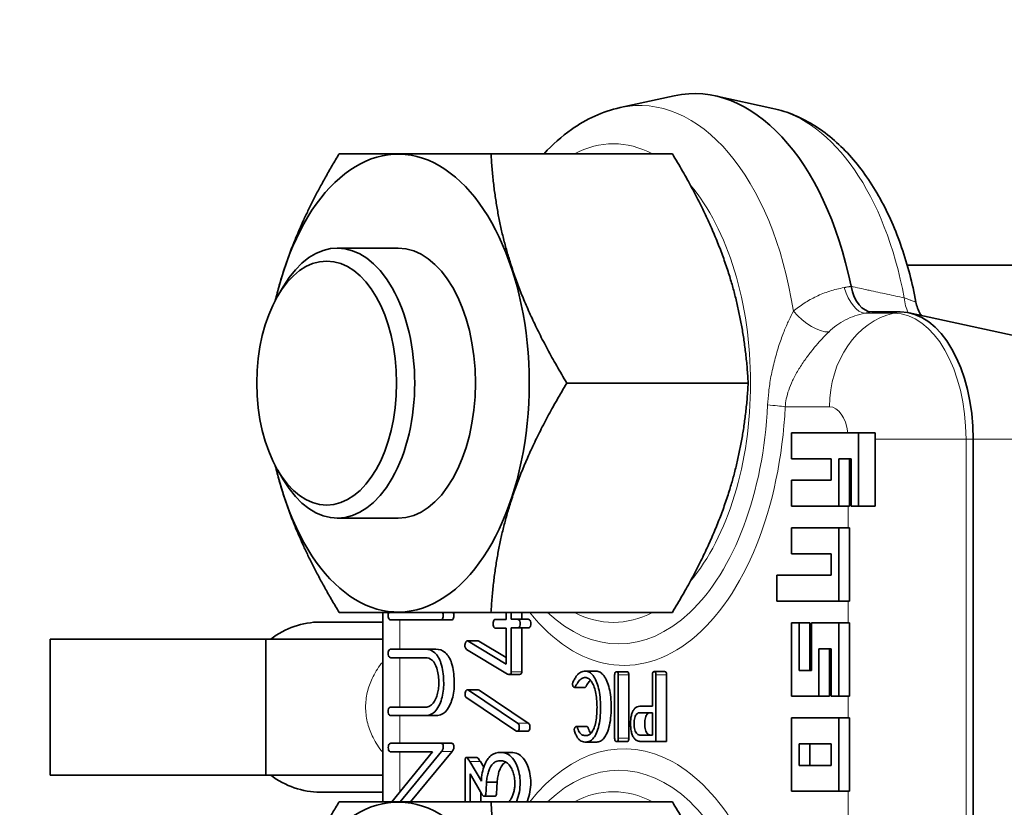
# Model space of a CAD drawing. Units: millimetres. Extents: x 26691 to 53190, y -33 to 13970.
# Drawn here: x 30165 to 30223, y 4961 to 5008 of the extents above; entities that cross this region are included whole.
import ezdxf

# ---------------------------------------------------------------- set-up
doc = ezdxf.new("R2010")
doc.units = ezdxf.units.MM
doc.header["$LTSCALE"] = 100
for name, color, linetype, lineweight in [('Dimension (ISO)', 161, 'Continuous', 18), ('Visible (ISO)', 7, 'Continuous', 35), ('Visible Narrow (ISO)', 7, 'Continuous', 15)]:
    doc.layers.add(name, color=color, linetype=linetype, lineweight=lineweight)
doc.styles.add('Label Text (ISO)', font='tahoma.ttf')
doc.dimstyles.new('Default (ISO)', dxfattribs={"dimscale": 100, "dimtxt": 3.5, "dimasz": 2.5, "dimexe": 1, "dimexo": 0.5, "dimgap": 0.762, "dimtad": 1, "dimtoh": 1, "dimrnd": 1e-08, "dimtxsty": 'Label Text (ISO)', "dimcen": 0.09, "dimdle": 10, "dimclrd": 256, "dimclre": 256, "dimclrt": 256, "dimadec": 0, "dimazin": 2, "dimtfac": 0.714286, "dimtmove": 0, "dimatfit": 3, "dimfxl": 0, "dimtolj": 1, "dimtzin": 0, "dimlwd": -1, "dimlwe": -1, "dimarcsym": 0})

# ---------------------------------------------------------------- blocks, each defined once
blk = doc.blocks.new('*D7')
at = {"layer": 'Defpoints', "color": 0}
for p in [(31071.204, 7202.032), (27190.412, 2732.749), (31071.204, 2732.749)]:
    blk.add_point(p, dxfattribs=at)
at = {"layer": 'Dimension (ISO)'}
for p, q in [((31021.204, 7202.032), (27090.412, 7202.032)), ((27190.412, 6902.032), (27190.412, 3032.749)), ((31021.204, 2732.749), (27090.412, 2732.749))]:
    blk.add_line(p, q, dxfattribs=at)
for points in [[(27140.412, 6902.032), (27240.412, 6902.032), (27190.412, 7202.032)], [(27140.412, 3032.749), (27240.412, 3032.749), (27190.412, 2732.749)]]:
    blk.add_solid(points, dxfattribs=at)
at = {"layer": 'Dimension (ISO)', "insert": (26697.825, 4967.39), "char_height": 400, "attachment_point": 2, "rotation": 90, "style": 'Label Text (ISO)'}
blk.add_mtext('\\A1;4469', dxfattribs=at)
blk = doc.blocks.new('*D10')
at = {"layer": 'Defpoints', "color": 0}
for p in [(31654.059, 6647.382), (27949.988, 3287.289), (31642.007, 3287.289)]:
    blk.add_point(p, dxfattribs=at)
at = {"layer": 'Dimension (ISO)'}
for p, q in [((31604.059, 6647.382), (27849.988, 6647.382)), ((27949.988, 6347.382), (27949.988, 3587.289)), ((31592.007, 3287.289), (27849.988, 3287.289))]:
    blk.add_line(p, q, dxfattribs=at)
for points in [[(27899.988, 6347.382), (27999.988, 6347.382), (27949.988, 6647.382)], [(27899.988, 3587.289), (27999.988, 3587.289), (27949.988, 3287.289)]]:
    blk.add_solid(points, dxfattribs=at)
at = {"layer": 'Dimension (ISO)', "insert": (27457.132, 4975.105), "char_height": 400, "attachment_point": 2, "rotation": 90, "style": 'Label Text (ISO)'}
blk.add_mtext('\\A1;3360', dxfattribs=at)
blk = doc.blocks.new('*D12')
at = {"layer": 'Defpoints', "color": 0}
for p in [(51910.003, 7560.179), (28623.347, 4967.003), (51910.003, 4965.81)]:
    blk.add_point(p, dxfattribs=at)
at = {"layer": 'Dimension (ISO)'}
for p, q in [((28623.347, 5017.003), (28623.347, 7660.179)), ((51910.003, 5015.81), (51910.003, 7660.179)), ((28923.347, 7560.179), (51610.003, 7560.179))]:
    blk.add_line(p, q, dxfattribs=at)
for points in [[(28923.347, 7610.179), (28923.347, 7510.179), (28623.347, 7560.179)], [(51610.003, 7610.179), (51610.003, 7510.179), (51910.003, 7560.179)]]:
    blk.add_solid(points, dxfattribs=at)
at = {"layer": 'Dimension (ISO)', "insert": (40348.943, 8054.646), "char_height": 400, "attachment_point": 2, "style": 'Label Text (ISO)'}
blk.add_mtext('\\A1;23287', dxfattribs=at)
blk = doc.blocks.new('2565_Przejazd-linowy')
at = {"layer": 'Visible (ISO)'}
for p, q in [((-9768.37, 30.246), (-9765.181, 30.938)), ((-9759.377, 30.202), (-9762.771, 30.938)), ((-9775.967, 27.537), (-9765.294, 27.537)), ((-9785.008, 21.988), (-9781.433, 21.988)), ((-9751.472, 20.984), (-9744.02, 20.984)), ((-9788.514, 19.173), (-9788.196, 19.717)), ((-9753.56, 18.241), (-9751.88, 18.241)), ((-9736.023, 14.859), (-9751.35, 18.184)), ((-9771.501, 14.05), (-9760.827, 14.05)), ((-9754.338, 11.129), (-9758.272, 11.129)), ((-9758.272, 11.129), (-9758.272, 9.605)), ((-9753.354, 11.129), (-9754.338, 11.129)), ((-9754.338, 6.811), (-9754.338, 11.129)), ((-9753.36, 6.811), (-9753.36, 10.754)), ((-9747.586, 10.754), (-9747.586, -20.754)), ((-9758.272, 9.605), (-9755.941, 9.605)), ((-9755.941, 9.605), (-9755.941, 8.335)), ((-9755.504, 6.811), (-9755.504, 9.605)), ((-9755.504, 9.605), (-9754.775, 9.605)), ((-9754.878, 6.811), (-9754.878, 9.605)), ((-9754.775, 9.605), (-9754.775, 6.811)), ((-9788.514, 8.927), (-9788.196, 8.383)), ((-9755.941, 8.335), (-9758.272, 8.335)), ((-9758.272, 8.335), (-9758.272, 6.811)), ((-9758.272, 6.811), (-9755.504, 6.811)), ((-9754.878, 6.811), (-9755.504, 6.811)), ((-9754.775, 6.811), (-9754.338, 6.811)), ((-9753.36, 6.811), (-9754.338, 6.811)), ((-9785.008, 6.113), (-9781.433, 6.113)), ((-9755.504, 5.541), (-9758.272, 5.541)), ((-9758.272, 5.541), (-9758.272, 4.017)), ((-9755.504, 1.223), (-9755.504, 5.541)), ((-9754.878, 5.541), (-9755.504, 5.541)), ((-9754.878, 1.223), (-9754.878, 5.541)), ((-9758.272, 4.017), (-9755.941, 4.017)), ((-9755.941, 4.017), (-9755.941, 2.747)), ((-9755.941, 2.747), (-9759.146, 2.747)), ((-9759.146, 2.747), (-9759.146, 1.223)), ((-9759.146, 1.223), (-9755.504, 1.223)), ((-9754.878, 1.223), (-9755.504, 1.223)), ((-9782.335, 0), (-9786.009, 0)), ((-9782.335, 0.563), (-9782.335, -10.563)), ((-9781.864, 0.128), (-9778.927, 0.128)), ((-9778.303, 0.128), (-9778.927, 0.128)), ((-9775.967, 0.563), (-9765.294, 0.563)), ((-9775.071, 0.152), (-9775.693, 0.152)), ((-9775.071, 0.563), (-9775.071, 0.152)), ((-9774.774, 0.161), (-9774.774, 0.563)), ((-9774.401, 0.161), (-9774.774, 0.161)), ((-9773.777, 0.161), (-9774.401, 0.161)), ((-9774.149, 0.161), (-9774.149, 0.563)), ((-9775.693, -0.357), (-9775.071, -0.357)), ((-9775.071, -0.357), (-9775.071, -2.469)), ((-9774.774, -2.921), (-9774.774, -0.349)), ((-9774.774, -0.349), (-9774.401, -0.349)), ((-9773.777, -0.349), (-9774.401, -0.349)), ((-9774.149, -2.921), (-9774.149, -0.349)), ((-9758.272, -0.047), (-9758.272, -4.365)), ((-9757.835, -0.047), (-9758.272, -0.047)), ((-9757.835, -2.841), (-9757.835, -0.047)), ((-9757.211, -0.047), (-9757.835, -0.047)), ((-9757.211, -2.841), (-9757.211, -0.047)), ((-9755.504, -0.047), (-9757.106, -0.047)), ((-9757.106, -0.047), (-9757.106, -2.841)), ((-9755.504, -4.365), (-9755.504, -0.047)), ((-9754.878, -0.047), (-9755.504, -0.047)), ((-9754.878, -4.365), (-9754.878, -0.047)), ((-9801.897, -9), (-9801.897, -1)), ((-9789.218, -1), (-9801.897, -1)), ((-9789.218, -1), (-9789.218, -9)), ((-9782.335, -1), (-9789.218, -1)), ((-9776.729, -1.105), (-9777.353, -1.105)), ((-9775.071, -2.469), (-9777.3, -1.121)), ((-9775.071, -2.092), (-9776.676, -1.121)), ((-9779.837, -1.598), (-9781.864, -1.598)), ((-9779.213, -1.598), (-9779.837, -1.598)), ((-9777.399, -1.606), (-9775.094, -3.011)), ((-9756.669, -4.365), (-9756.669, -1.571)), ((-9756.669, -1.571), (-9755.941, -1.571)), ((-9756.045, -4.365), (-9756.045, -1.571)), ((-9755.941, -1.571), (-9755.941, -4.365)), ((-9781.864, -2.099), (-9779.837, -2.099)), ((-9769.798, -2.89), (-9770.422, -2.89)), ((-9757.106, -2.841), (-9757.835, -2.841)), ((-9774.274, -3.077), (-9774.899, -3.077)), ((-9768.688, -3.111), (-9768.688, -6.835)), ((-9767.96, -2.92), (-9768.584, -2.92)), ((-9768.479, -6.835), (-9768.479, -3.111)), ((-9767.854, -6.835), (-9767.854, -3.111)), ((-9766.466, -3.105), (-9766.466, -4.952)), ((-9765.739, -2.914), (-9766.363, -2.914)), ((-9766.257, -7.02), (-9766.257, -3.105)), ((-9765.633, -7.02), (-9765.633, -3.105)), ((-9776.733, -3.989), (-9777.357, -3.989)), ((-9774.397, -5.945), (-9777.291, -4.014)), ((-9773.772, -5.945), (-9776.666, -4.014)), ((-9770.436, -3.841), (-9771.06, -3.841)), ((-9777.394, -4.466), (-9774.5, -6.397)), ((-9758.272, -4.365), (-9756.669, -4.365)), ((-9756.045, -4.365), (-9756.669, -4.365)), ((-9755.941, -4.365), (-9755.504, -4.365)), ((-9754.878, -4.365), (-9755.504, -4.365)), ((-9779.808, -5), (-9781.864, -5)), ((-9766.466, -4.952), (-9767.214, -4.952)), ((-9781.864, -5.501), (-9779.808, -5.501)), ((-9779.184, -5.501), (-9779.808, -5.501)), ((-9767.214, -5.329), (-9766.466, -5.329)), ((-9766.466, -5.329), (-9766.466, -6.65)), ((-9755.504, -5.635), (-9758.272, -5.635)), ((-9758.272, -5.635), (-9758.272, -9.953)), ((-9755.504, -9.953), (-9755.504, -5.635)), ((-9754.878, -5.635), (-9755.504, -5.635)), ((-9754.878, -9.953), (-9754.878, -5.635)), ((-9770.33, -6.147), (-9770.955, -6.147)), ((-9773.809, -6.422), (-9774.433, -6.422)), ((-9766.466, -6.65), (-9767.155, -6.65)), ((-9778.913, -7.128), (-9781.859, -7.128)), ((-9778.289, -7.128), (-9778.913, -7.128)), ((-9769.757, -7.056), (-9770.381, -7.056)), ((-9767.96, -7.026), (-9768.584, -7.026)), ((-9767.155, -7.02), (-9766.257, -7.02)), ((-9765.633, -7.02), (-9766.257, -7.02)), ((-9757.835, -8.429), (-9757.835, -7.159)), ((-9757.835, -7.159), (-9755.941, -7.159)), ((-9757.211, -8.429), (-9757.211, -7.159)), ((-9755.941, -7.159), (-9755.941, -8.429)), ((-9781.859, -7.63), (-9779.398, -7.63)), ((-9779.398, -7.63), (-9781.809, -10.563)), ((-9781.319, -10.563), (-9778.88, -7.613)), ((-9780.694, -10.563), (-9778.256, -7.613)), ((-9776.795, -7.967), (-9777.42, -7.967)), ((-9774.793, -7.662), (-9775.417, -7.662)), ((-9777.493, -8.164), (-9777.489, -10.563)), ((-9776.532, -9.364), (-9777.215, -8.205)), ((-9776.393, -8.541), (-9776.591, -8.205)), ((-9755.941, -8.429), (-9757.835, -8.429)), ((-9789.218, -9), (-9801.897, -9)), ((-9789.218, -9), (-9782.335, -9)), ((-9777.196, -8.928), (-9776.504, -10.12)), ((-9777.196, -10.563), (-9777.196, -8.928)), ((-9775.606, -9.421), (-9776.23, -9.421)), ((-9786.009, -10), (-9782.335, -10)), ((-9776.572, -10.563), (-9776.572, -10.001)), ((-9775.739, -10.243), (-9776.363, -10.243)), ((-9758.272, -9.953), (-9755.504, -9.953)), ((-9754.878, -9.953), (-9755.504, -9.953)), ((-9775.967, -10.563), (-9765.294, -10.563))]:
    blk.add_line(p, q, dxfattribs=at)
for centre, major_axis, ratio, start_param, end_param in [((-9763.976, 14.05), (0, 17.018), 0.573576, 5.053282, 6.406967), ((-9781.433, 14.05), (0, -13.462), 0.573576, 5.08868, 10.619283), ((-9785.008, 14.05), (0, 7.937), 0.573576, 2.365905, 7.058873), ((-9781.433, 14.05), (0, 7.937), 0.573576, 3.141593, 6.283185), ((-9753.531, 20.562), (-0.042, -2.321), 0.568968, 5.08495, 6.293466), ((-9751.88, 10.754), (0, 7.487), 0.573576, 4.712389, 6.283185), ((-9745.44, 10.754), (0, 9.668), 0.819152, 1.532016, 1.570828), ((-9786.009, -5), (0, 5), 0.971052, 0, 0.643501), ((-9786.009, -5), (0, -5), 0.971052, 5.639684, 6.283185), ((-9781.433, -24.05), (0, -13.462), 0.573576, 5.08868, 10.619283)]:
    blk.add_ellipse(centre, major_axis=major_axis, ratio=ratio, start_param=start_param, end_param=end_param, dxfattribs=at)
blk.add_ellipse((-9785.633, 14.05), major_axis=(0, -7.175), ratio=0.573576, dxfattribs=at)
for points, knots in [([(-9768.37, 30.246), (-9769.393, 30.024), (-9770.362, 29.575), (-9771.809, 28.555), (-9772.346, 28.075), (-9772.84, 27.537)], [0.1237813, 0.1237813, 0.1237813, 0.1237813, 0.3842177, 0.3842177, 0.5574582, 0.5574582, 0.5574582, 0.5574582]), ([(-9750.959, 18.816), (-9751.167, 19.926), (-9751.448, 21.002), (-9752.152, 23.044), (-9752.575, 24.009), (-9753.56, 25.788), (-9754.122, 26.602), (-9755.388, 28.037), (-9756.093, 28.659), (-9757.642, 29.645), (-9758.49, 30.009), (-9759.377, 30.202)], [5.027421, 5.027421, 5.027421, 5.027421, 5.253818, 5.253818, 5.480214, 5.480214, 5.706611, 5.706611, 5.933007, 5.933007, 6.159404, 6.159404, 6.159404, 6.159404]), ([(-9750.959, 18.816), (-9750.914, 18.573), (-9750.826, 18.335), (-9750.686, 18.092), (-9750.667, 18.061), (-9750.648, 18.031)], [0, 0, 0, 0, 0.07696307, 0.07696307, 0.08815017, 0.08815017, 0.08815017, 0.08815017]), ([(-9781.979, 0.563), (-9781.986, 0.55), (-9782.009, 0.497), (-9782.018, 0.381), (-9782.008, 0.241), (-9781.946, 0.138), (-9781.892, 0.128), (-9781.864, 0.128)], [0.2606505, 0.2606505, 0.2606505, 0.2606505, 0.326124, 0.4960393, 0.6713756, 0.8194494, 1, 1, 1, 1]), ([(-9778.927, 0.128), (-9778.899, 0.128), (-9778.844, 0.138), (-9778.783, 0.241), (-9778.773, 0.381), (-9778.781, 0.497), (-9778.805, 0.55), (-9778.812, 0.563)], [0, 0, 0, 0, 0.1805506, 0.3286244, 0.5039607, 0.673876, 0.7393495, 0.7393495, 0.7393495, 0.7393495]), ([(-9778.303, 0.128), (-9778.274, 0.128), (-9778.22, 0.138), (-9778.159, 0.241), (-9778.148, 0.381), (-9778.157, 0.497), (-9778.18, 0.55), (-9778.188, 0.563)], [0, 0, 0, 0, 0.1805506, 0.3286244, 0.5039607, 0.673876, 0.7393495, 0.7393495, 0.7393495, 0.7393495]), ([(-9775.693, 0.152), (-9775.721, 0.152), (-9775.775, 0.143), (-9775.837, 0.039), (-9775.847, -0.102), (-9775.837, -0.243), (-9775.775, -0.347), (-9775.721, -0.357), (-9775.693, -0.357)], [0, 0, 0, 0, 0.179132, 0.326042, 0.5, 0.673958, 0.820868, 1, 1, 1, 1]), ([(-9774.401, -0.349), (-9774.373, -0.349), (-9774.319, -0.339), (-9774.257, -0.235), (-9774.247, -0.094), (-9774.257, 0.047), (-9774.319, 0.151), (-9774.373, 0.161), (-9774.401, 0.161)], [0, 0, 0, 0, 0.179132, 0.326042, 0.5, 0.673958, 0.820868, 1, 1, 1, 1]), ([(-9773.777, 0.161), (-9773.749, 0.161), (-9773.694, 0.151), (-9773.633, 0.047), (-9773.623, -0.094), (-9773.633, -0.235), (-9773.694, -0.339), (-9773.749, -0.349), (-9773.777, -0.349)], [0, 0, 0, 0, 0.179132, 0.326042, 0.5, 0.673958, 0.820868, 1, 1, 1, 1]), ([(-9777.3, -1.121), (-9777.306, -1.118), (-9777.318, -1.112), (-9777.335, -1.106), (-9777.36, -1.103), (-9777.391, -1.111), (-9777.427, -1.139), (-9777.457, -1.186), (-9777.48, -1.242), (-9777.495, -1.307), (-9777.5, -1.388), (-9777.492, -1.479), (-9777.455, -1.564), (-9777.419, -1.594), (-9777.399, -1.606)], [0, 0, 0, 0, 0.040911, 0.078607, 0.113521, 0.197445, 0.278926, 0.364991, 0.452004, 0.535279, 0.620176, 0.748246, 0.866256, 1, 1, 1, 1]), ([(-9776.729, -1.105), (-9776.728, -1.105), (-9776.723, -1.105), (-9776.711, -1.106), (-9776.694, -1.112), (-9776.682, -1.118), (-9776.676, -1.121)], [0.8844683, 0.8844683, 0.8844683, 0.8844683, 0.8864793, 0.9213927, 0.9590894, 1, 1, 1, 1]), ([(-9781.864, -1.598), (-9781.892, -1.598), (-9781.946, -1.607), (-9782.008, -1.707), (-9782.018, -1.846), (-9782.008, -1.986), (-9781.946, -2.089), (-9781.892, -2.099), (-9781.864, -2.099)], [0, 0, 0, 0, 0.180343, 0.326124, 0.496039, 0.671376, 0.819449, 1, 1, 1, 1]), ([(-9779.808, -5.501), (-9779.699, -5.501), (-9779.487, -5.459), (-9779.197, -5.224), (-9778.98, -4.856), (-9778.831, -4.42), (-9778.75, -3.947), (-9778.744, -3.265), (-9778.841, -2.435), (-9779.264, -1.688), (-9779.644, -1.598), (-9779.837, -1.598)], [0, 0, 0, 0, 0.094038, 0.181354, 0.270942, 0.351372, 0.430005, 0.511843, 0.687843, 0.833531, 1, 1, 1, 1]), ([(-9779.184, -5.501), (-9779.075, -5.501), (-9778.863, -5.459), (-9778.573, -5.224), (-9778.356, -4.856), (-9778.207, -4.42), (-9778.126, -3.947), (-9778.12, -3.265), (-9778.217, -2.435), (-9778.64, -1.688), (-9779.02, -1.598), (-9779.213, -1.598)], [0, 0, 0, 0, 0.094038, 0.181354, 0.270942, 0.351372, 0.430005, 0.511843, 0.687843, 0.833531, 1, 1, 1, 1]), ([(-9779.837, -2.099), (-9779.694, -2.099), (-9779.412, -2.166), (-9779.101, -2.727), (-9779.034, -3.345), (-9779.039, -3.85), (-9779.098, -4.198), (-9779.207, -4.519), (-9779.365, -4.793), (-9779.576, -4.968), (-9779.73, -5), (-9779.808, -5)], [0, 0, 0, 0, 0.167179, 0.313604, 0.491565, 0.573113, 0.651631, 0.732011, 0.821552, 0.907869, 1, 1, 1, 1]), ([(-9770.868, -6.811), (-9770.836, -6.857), (-9770.77, -6.937), (-9770.65, -7.009), (-9770.514, -7.048), (-9770.345, -7.064), (-9770.153, -7.026), (-9769.96, -6.87), (-9769.78, -6.595), (-9769.627, -6.186), (-9769.534, -5.632), (-9769.509, -5.028), (-9769.533, -4.432), (-9769.616, -3.903), (-9769.757, -3.469), (-9769.941, -3.137), (-9770.166, -2.929), (-9770.379, -2.881), (-9770.553, -2.899), (-9770.684, -2.943), (-9770.805, -3.025), (-9770.921, -3.148), (-9771.034, -3.323), (-9771.115, -3.466), (-9771.156, -3.572), (-9771.164, -3.613), (-9771.166, -3.641), (-9771.166, -3.655)], [0, 0, 0, 0, 0.025923, 0.050323, 0.07912, 0.112958, 0.156769, 0.19956, 0.244991, 0.306031, 0.37351, 0.451645, 0.524127, 0.588614, 0.648236, 0.703054, 0.753668, 0.80543, 0.835999, 0.863705, 0.889212, 0.917273, 0.948806, 0.984464, 0.989753, 0.994844, 1, 1, 1, 1]), ([(-9769.757, -7.056), (-9769.75, -7.056), (-9769.674, -7.055), (-9769.529, -7.026), (-9769.336, -6.87), (-9769.156, -6.595), (-9769.003, -6.186), (-9768.91, -5.632), (-9768.885, -5.028), (-9768.908, -4.432), (-9768.991, -3.903), (-9769.133, -3.469), (-9769.317, -3.137), (-9769.542, -2.929), (-9769.709, -2.891), (-9769.795, -2.89), (-9769.798, -2.89)], [0.1086728, 0.1086728, 0.1086728, 0.1086728, 0.1129585, 0.1567686, 0.1995596, 0.2449912, 0.3060311, 0.3735102, 0.4516453, 0.5241269, 0.588614, 0.6482357, 0.703054, 0.7536679, 0.8054301, 0.8076045, 0.8076045, 0.8076045, 0.8076045]), ([(-9775.094, -3.011), (-9775.072, -3.025), (-9775.029, -3.049), (-9774.964, -3.072), (-9774.898, -3.08), (-9774.836, -3.072), (-9774.782, -3.015), (-9774.774, -2.951), (-9774.774, -2.921)], [0, 0, 0, 0, 0.189746, 0.365808, 0.530566, 0.722098, 0.861248, 1, 1, 1, 1]), ([(-9774.149, -2.921), (-9774.149, -2.951), (-9774.158, -3.015), (-9774.211, -3.072), (-9774.251, -3.077), (-9774.274, -3.077)], [0, 0, 0, 0, 0.138752, 0.2779018, 0.4633461, 0.4633461, 0.4633461, 0.4633461]), ([(-9771.166, -3.655), (-9771.166, -3.671), (-9771.164, -3.702), (-9771.152, -3.747), (-9771.134, -3.785), (-9771.112, -3.816), (-9771.087, -3.836), (-9771.059, -3.843), (-9771.031, -3.836), (-9771.005, -3.813), (-9770.938, -3.687), (-9770.83, -3.48), (-9770.631, -3.299), (-9770.426, -3.243), (-9770.227, -3.295), (-9770.053, -3.472), (-9769.912, -3.753), (-9769.803, -4.112), (-9769.739, -4.543), (-9769.72, -5.025), (-9769.739, -5.511), (-9769.805, -5.957), (-9769.916, -6.292), (-9770.05, -6.522), (-9770.199, -6.655), (-9770.346, -6.686), (-9770.473, -6.674), (-9770.574, -6.648), (-9770.663, -6.6), (-9770.74, -6.514), (-9770.812, -6.394), (-9770.856, -6.276), (-9770.888, -6.189), (-9770.919, -6.154), (-9770.952, -6.145), (-9770.982, -6.151), (-9771.009, -6.17), (-9771.031, -6.2), (-9771.05, -6.237), (-9771.061, -6.28), (-9771.064, -6.322), (-9771.062, -6.359), (-9771.056, -6.392), (-9771.025, -6.489), (-9770.968, -6.638), (-9770.902, -6.76), (-9770.868, -6.811)], [0, 0, 0, 0, 0.005618, 0.011265, 0.017363, 0.02346, 0.029108, 0.034725, 0.040717, 0.046627, 0.053028, 0.102587, 0.147292, 0.19148, 0.231466, 0.271384, 0.315856, 0.36478, 0.417324, 0.47573, 0.538788, 0.592946, 0.641019, 0.676932, 0.710241, 0.744242, 0.769174, 0.790346, 0.80815, 0.827463, 0.847853, 0.870141, 0.878198, 0.88533, 0.892572, 0.898582, 0.904404, 0.910443, 0.916385, 0.921923, 0.927501, 0.931366, 0.935394, 0.939728, 0.971514, 1, 1, 1, 1]), ([(-9770.436, -3.841), (-9770.436, -3.841), (-9770.426, -3.841), (-9770.407, -3.836), (-9770.381, -3.813), (-9770.313, -3.687), (-9770.235, -3.536), (-9770.145, -3.434), (-9770.121, -3.41)], [0.03472031, 0.03472031, 0.03472031, 0.03472031, 0.03472545, 0.04071704, 0.04662671, 0.0530282, 0.10258708, 0.12008, 0.12008, 0.12008, 0.12008]), ([(-9768.479, -3.111), (-9768.479, -3.075), (-9768.483, -3.007), (-9768.526, -2.928), (-9768.584, -2.916), (-9768.642, -2.929), (-9768.684, -3.007), (-9768.688, -3.075), (-9768.688, -3.111)], [0, 0, 0, 0, 0.180551, 0.328624, 0.503961, 0.673876, 0.819657, 1, 1, 1, 1]), ([(-9767.854, -3.111), (-9767.854, -3.075), (-9767.859, -3.007), (-9767.902, -2.929), (-9767.939, -2.92), (-9767.96, -2.92)], [0, 0, 0, 0, 0.1805506, 0.3286244, 0.5015563, 0.5015563, 0.5015563, 0.5015563]), ([(-9766.257, -3.105), (-9766.257, -3.069), (-9766.261, -3.001), (-9766.305, -2.922), (-9766.363, -2.91), (-9766.421, -2.923), (-9766.463, -3.001), (-9766.466, -3.069), (-9766.466, -3.105)], [0, 0, 0, 0, 0.180551, 0.328624, 0.503961, 0.673876, 0.819657, 1, 1, 1, 1]), ([(-9765.739, -2.914), (-9765.718, -2.914), (-9765.68, -2.923), (-9765.637, -3.001), (-9765.633, -3.069), (-9765.633, -3.105)], [0.4984437, 0.4984437, 0.4984437, 0.4984437, 0.6713756, 0.8194494, 1, 1, 1, 1]), ([(-9777.291, -4.014), (-9777.298, -4.009), (-9777.311, -4), (-9777.332, -3.991), (-9777.371, -3.986), (-9777.429, -4.001), (-9777.483, -4.106), (-9777.492, -4.228), (-9777.483, -4.34), (-9777.447, -4.42), (-9777.413, -4.453), (-9777.394, -4.466)], [0, 0, 0, 0, 0.04984, 0.095533, 0.137912, 0.307186, 0.452571, 0.632591, 0.752373, 0.86745, 1, 1, 1, 1]), ([(-9776.733, -3.989), (-9776.731, -3.989), (-9776.723, -3.989), (-9776.708, -3.991), (-9776.687, -4), (-9776.674, -4.009), (-9776.666, -4.014)], [0.8505164, 0.8505164, 0.8505164, 0.8505164, 0.8620884, 0.9044667, 0.9501597, 1, 1, 1, 1]), ([(-9781.864, -5), (-9781.835, -5), (-9781.967, -5.009), (-9782.002, -5.109), (-9782.02, -5.248), (-9782.007, -5.388), (-9781.946, -5.491), (-9781.892, -5.501), (-9781.864, -5.501)], [0, 0, 0, 0, 0.180343, 0.326124, 0.496039, 0.671376, 0.819449, 1, 1, 1, 1]), ([(-9767.214, -4.952), (-9767.267, -4.952), (-9767.369, -4.97), (-9767.51, -5.067), (-9767.619, -5.23), (-9767.698, -5.438), (-9767.744, -5.688), (-9767.756, -5.968), (-9767.743, -6.252), (-9767.697, -6.514), (-9767.615, -6.735), (-9767.493, -6.903), (-9767.334, -7.003), (-9767.217, -7.02), (-9767.155, -7.02)], [0, 0, 0, 0, 0.085972, 0.163677, 0.239989, 0.314007, 0.392312, 0.479743, 0.572496, 0.654496, 0.730787, 0.812833, 0.900138, 1, 1, 1, 1]), ([(-9767.155, -6.65), (-9767.229, -6.65), (-9767.37, -6.621), (-9767.527, -6.34), (-9767.548, -6.031), (-9767.538, -5.789), (-9767.509, -5.63), (-9767.461, -5.498), (-9767.394, -5.398), (-9767.309, -5.339), (-9767.246, -5.329), (-9767.214, -5.329)], [0, 0, 0, 0, 0.185985, 0.342003, 0.531025, 0.618168, 0.696509, 0.770681, 0.843, 0.917216, 1, 1, 1, 1]), ([(-9766.59, -5.329), (-9766.622, -5.329), (-9766.684, -5.339), (-9766.77, -5.398), (-9766.837, -5.498), (-9766.885, -5.63), (-9766.914, -5.789), (-9766.924, -6.031), (-9766.903, -6.34), (-9766.746, -6.621), (-9766.604, -6.65), (-9766.531, -6.65)], [0, 0, 0, 0, 0.082784, 0.157, 0.229319, 0.303491, 0.381832, 0.468975, 0.657997, 0.814015, 1, 1, 1, 1]), ([(-9774.5, -6.397), (-9774.493, -6.402), (-9774.48, -6.411), (-9774.459, -6.42), (-9774.419, -6.425), (-9774.36, -6.41), (-9774.304, -6.306), (-9774.294, -6.183), (-9774.304, -6.07), (-9774.342, -5.99), (-9774.377, -5.958), (-9774.397, -5.945)], [0, 0, 0, 0, 0.049084, 0.094084, 0.13582, 0.308028, 0.453533, 0.631033, 0.749218, 0.864589, 1, 1, 1, 1]), ([(-9773.772, -5.945), (-9773.753, -5.958), (-9773.717, -5.99), (-9773.68, -6.07), (-9773.67, -6.183), (-9773.679, -6.306), (-9773.735, -6.408), (-9773.784, -6.422), (-9773.809, -6.422)], [0, 0, 0, 0, 0.1354114, 0.2507821, 0.3689671, 0.5464673, 0.6919716, 0.8512276, 0.8512276, 0.8512276, 0.8512276]), ([(-9770.086, -6.546), (-9770.095, -6.535), (-9770.13, -6.49), (-9770.187, -6.394), (-9770.231, -6.276), (-9770.264, -6.189), (-9770.295, -6.154), (-9770.318, -6.148), (-9770.33, -6.147), (-9770.33, -6.147)], [0.82043996, 0.82043996, 0.82043996, 0.82043996, 0.82746344, 0.84785321, 0.87014143, 0.87819849, 0.88532987, 0.89257192, 0.89276028, 0.89276028, 0.89276028, 0.89276028]), ([(-9768.688, -6.835), (-9768.688, -6.871), (-9768.684, -6.939), (-9768.642, -7.017), (-9768.584, -7.031), (-9768.526, -7.018), (-9768.483, -6.94), (-9768.479, -6.871), (-9768.479, -6.835)], [0, 0, 0, 0, 0.180343, 0.326124, 0.496039, 0.671376, 0.819449, 1, 1, 1, 1]), ([(-9767.96, -7.026), (-9767.939, -7.026), (-9767.902, -7.017), (-9767.859, -6.94), (-9767.854, -6.871), (-9767.854, -6.835)], [0.4984437, 0.4984437, 0.4984437, 0.4984437, 0.6713756, 0.8194494, 1, 1, 1, 1]), ([(-9781.859, -7.128), (-9781.887, -7.128), (-9781.941, -7.138), (-9782.003, -7.237), (-9782.013, -7.377), (-9782.003, -7.516), (-9781.942, -7.62), (-9781.887, -7.63), (-9781.859, -7.63)], [0, 0, 0, 0, 0.180343, 0.326124, 0.496039, 0.671376, 0.819449, 1, 1, 1, 1]), ([(-9778.88, -7.613), (-9778.858, -7.587), (-9778.82, -7.533), (-9778.78, -7.433), (-9778.767, -7.323), (-9778.78, -7.211), (-9778.838, -7.135), (-9778.886, -7.128), (-9778.913, -7.128)], [0, 0, 0, 0, 0.194144, 0.354894, 0.499927, 0.658183, 0.805645, 1, 1, 1, 1]), ([(-9778.256, -7.613), (-9778.234, -7.587), (-9778.196, -7.533), (-9778.156, -7.433), (-9778.143, -7.323), (-9778.155, -7.211), (-9778.214, -7.135), (-9778.262, -7.128), (-9778.289, -7.128)], [0, 0, 0, 0, 0.194144, 0.354894, 0.499927, 0.658183, 0.805645, 1, 1, 1, 1]), ([(-9777.215, -8.205), (-9777.243, -8.159), (-9777.291, -8.082), (-9777.358, -7.997), (-9777.414, -7.957), (-9777.464, -7.981), (-9777.491, -8.063), (-9777.493, -8.127), (-9777.493, -8.164)], [0, 0, 0, 0, 0.285475, 0.489081, 0.619056, 0.72835, 0.841584, 1, 1, 1, 1]), ([(-9776.591, -8.205), (-9776.618, -8.159), (-9776.667, -8.082), (-9776.734, -7.997), (-9776.777, -7.967), (-9776.795, -7.967), (-9776.795, -7.967)], [0, 0, 0, 0, 0.2854751, 0.4890806, 0.6190564, 0.6231421, 0.6231421, 0.6231421, 0.6231421]), ([(-9774.47, -10.563), (-9774.462, -10.545), (-9774.385, -10.37), (-9774.285, -9.999), (-9774.232, -9.444), (-9774.285, -8.898), (-9774.441, -8.396), (-9774.685, -7.97), (-9775.026, -7.707), (-9775.465, -7.63), (-9775.971, -7.744), (-9776.4, -8.408), (-9776.528, -9.029), (-9776.532, -9.364)], [0.5286042, 0.5286042, 0.5286042, 0.5286042, 0.5332009, 0.5724319, 0.6092541, 0.6443098, 0.6813408, 0.7218614, 0.7626959, 0.808342, 0.8755558, 0.9333779, 1, 1, 1, 1]), ([(-9773.846, -10.563), (-9773.837, -10.545), (-9773.761, -10.37), (-9773.661, -9.999), (-9773.608, -9.444), (-9773.661, -8.898), (-9773.817, -8.396), (-9774.061, -7.97), (-9774.401, -7.707), (-9774.653, -7.663), (-9774.789, -7.662), (-9774.793, -7.662)], [0.5286042, 0.5286042, 0.5286042, 0.5286042, 0.5332009, 0.5724319, 0.6092541, 0.6443098, 0.6813408, 0.7218614, 0.7626959, 0.808342, 0.8096889, 0.8096889, 0.8096889, 0.8096889]), ([(-9776.23, -9.421), (-9776.22, -9.311), (-9776.194, -9.102), (-9776.126, -8.817), (-9776.023, -8.551), (-9775.867, -8.324), (-9775.649, -8.181), (-9775.408, -8.142), (-9775.167, -8.182), (-9774.948, -8.323), (-9774.778, -8.555), (-9774.651, -8.832), (-9774.576, -9.148), (-9774.556, -9.46), (-9774.571, -9.745), (-9774.616, -9.992), (-9774.693, -10.222), (-9774.791, -10.418), (-9774.871, -10.523), (-9774.909, -10.563)], [0, 0, 0, 0, 0.0224022, 0.0426455, 0.0614483, 0.0862058, 0.1121511, 0.1415827, 0.1700987, 0.1961482, 0.2217158, 0.2445184, 0.2664919, 0.2892809, 0.3066772, 0.3235654, 0.3407139, 0.3596725, 0.375254, 0.375254, 0.375254, 0.375254]), ([(-9775.606, -9.421), (-9775.596, -9.311), (-9775.569, -9.102), (-9775.502, -8.817), (-9775.399, -8.551), (-9775.26, -8.349), (-9775.146, -8.262), (-9775.096, -8.234)], [0, 0, 0, 0, 0.0224022, 0.0426455, 0.0614483, 0.0862058, 0.1045126, 0.1045126, 0.1045126, 0.1045126]), ([(-9776.504, -10.12), (-9776.489, -10.145), (-9776.459, -10.189), (-9776.409, -10.232), (-9776.357, -10.251), (-9776.301, -10.219), (-9776.267, -10.108), (-9776.254, -9.963), (-9776.246, -9.789), (-9776.237, -9.606), (-9776.232, -9.483), (-9776.23, -9.421)], [0, 0, 0, 0, 0.090116, 0.169068, 0.242565, 0.318336, 0.408631, 0.537607, 0.690409, 0.844527, 1, 1, 1, 1]), ([(-9775.739, -10.243), (-9775.737, -10.243), (-9775.718, -10.242), (-9775.677, -10.219), (-9775.643, -10.108), (-9775.63, -9.963), (-9775.622, -9.789), (-9775.613, -9.606), (-9775.608, -9.483), (-9775.606, -9.421)], [0.2342177, 0.2342177, 0.2342177, 0.2342177, 0.2425651, 0.3183363, 0.408631, 0.5376073, 0.6904089, 0.8445273, 1, 1, 1, 1])]:
    blk.add_open_spline(points, degree=3, knots=knots, dxfattribs=at)
for points, weights in [([(-9784.9, 27.537), (-9787.678, 22.94), (-9788.662, 18.906)], [1.90818631457, 2.10000455562, 2.04253719088]), ([(-9775.967, 27.537), (-9782.275, 27.537), (-9784.9, 27.537)], [1.90818631457, 2.20338376476, 1.90818631457]), ([(-9771.501, 14.05), (-9775.576, 20.794), (-9775.967, 27.537)], [1.90818631457, 2.20338376476, 1.90818631457]), ([(-9760.827, 14.05), (-9761.219, 20.794), (-9765.294, 27.537)], [1.97015980206, 2.27494458415, 1.97015980206]), ([(-9775.967, 0.563), (-9775.576, 7.306), (-9771.501, 14.05)], [1.90818631457, 2.20338376476, 1.90818631457]), ([(-9765.294, 0.563), (-9761.219, 7.306), (-9760.827, 14.05)], [1.97015980206, 2.27494458415, 1.97015980206]), ([(-9788.662, 9.194), (-9787.678, 5.16), (-9784.9, 0.563)], [2.04253719088, 2.10000455562, 1.90818631457]), ([(-9784.9, 0.563), (-9782.275, 0.563), (-9775.967, 0.563)], [1.90818631457, 2.20338376476, 1.90818631457]), ([(-9784.9, -10.563), (-9787.678, -15.16), (-9788.662, -19.194)], [1.90818631457, 2.10000455562, 2.04253719088]), ([(-9775.967, -10.563), (-9782.275, -10.563), (-9784.9, -10.563)], [1.90818631457, 2.20338376476, 1.90818631457]), ([(-9771.501, -24.05), (-9775.576, -17.306), (-9775.967, -10.563)], [1.90818631457, 2.20338376476, 1.90818631457]), ([(-9760.827, -24.05), (-9761.219, -17.306), (-9765.294, -10.563)], [1.97015980206, 2.27494458415, 1.97015980206])]:
    blk.add_rational_spline(points, weights, degree=2, dxfattribs=at)
blk.add_open_spline([(-9750.959, 18.816), (-9750.959, 18.816), (-9750.959, 18.816), (-9750.959, 18.816)], degree=3, dxfattribs=at)
at = {"layer": 'Visible Narrow (ISO)'}
for p, q in [((-9752.259, 18.159), (-9753.971, 18.159)), ((-9751.88, 18.241), (-9752.259, 18.159)), ((-9756.042, 12.656), (-9758.651, 12.656)), ((-9748.012, 10.754), (-9753.36, 10.754)), ((-9747.586, 10.754), (-9748.012, 10.754)), ((-9748.012, -20.754), (-9748.012, 10.754)), ((-9747.586, 10.754), (-9737.209, 10.754)), ((-9754.951, 5.541), (-9754.951, 6.811)), ((-9754.951, -0.047), (-9754.951, 1.223)), ((-9781.324, 0.128), (-9781.324, -1.598)), ((-9776.676, -1.121), (-9777.3, -1.121)), ((-9781.324, -2.099), (-9781.324, -5)), ((-9774.149, -2.921), (-9774.774, -2.921)), ((-9767.854, -3.111), (-9768.479, -3.111)), ((-9765.633, -3.105), (-9766.257, -3.105)), ((-9776.666, -4.014), (-9777.291, -4.014)), ((-9754.951, -5.635), (-9754.951, -4.365)), ((-9781.324, -5.501), (-9781.324, -7.128)), ((-9773.772, -5.945), (-9774.397, -5.945)), ((-9767.854, -6.835), (-9768.479, -6.835)), ((-9781.324, -7.63), (-9781.324, -9.973)), ((-9778.256, -7.613), (-9778.88, -7.613)), ((-9776.591, -8.205), (-9777.215, -8.205)), ((-9754.951, -14.017), (-9754.951, -9.953))]:
    blk.add_line(p, q, dxfattribs=at)
for centre, major_axis, ratio, start_param, end_param in [((-9767.214, 14.05), (0, 16.321), 0.573576, 4.973984, 6.406967), ((-9760.53, 14.05), (0, 16.276), 0.573576, 5.025139, 6.159404), ((-9768.761, 14.05), (0, 14.07), 0.573576, 5.994476, 6.571895), ((-9768.761, 14.05), (0, -14.07), 0.573576, 0.594446, 2.547146), ((-9754.297, 20.411), (0.444, -2.242), 0.4606, 4.959282, 6.170736), ((-9750.093, 19.75), (-0.526, -2.225), 0.66309, 5.180615, 5.630227), ((-9748.74, 19.286), (-1.656, -1.576), 0.987159, 5.72218, 6.101296), ((-9757.249, 18.853), (-1.596, 1.636), 0.468919, 1.471202, 2.729344), ((-9751.464, 12.656), (0, 5.588), 0.819152, 0.174533, 1.570796), ((-9752.259, 10.754), (0, 7.406), 0.573576, 4.712389, 6.283185), ((-9768.449, 14.05), (0, -15.333), 0.573576, 5.787435, 7.769914), ((-9760.524, 12.656), (-2.283, 0.11), 0.068782, 3.75413, 4.339814), ((-9768.137, 14.05), (0, -16.597), 0.573576, 5.66106, 7.769914), ((-9756.042, 10.754), (0, 1.903), 0.573576, 4.910875, 6.283185), ((-9768.761, 14.05), (0, -14.07), 0.573576, 5.994476, 6.571895), ((-9768.137, -24.05), (0, 16.597), 0.573576, 5.047134, 6.905311), ((-9768.449, -24.05), (0, 15.333), 0.573576, 4.796457, 6.778936), ((-9768.761, -24.05), (0, 14.07), 0.573576, 5.994476, 6.571895)]:
    blk.add_ellipse(centre, major_axis=major_axis, ratio=ratio, start_param=start_param, end_param=end_param, dxfattribs=at)
for points, knots in [([(-9755.19, 19.664), (-9755.161, 19.67), (-9755.132, 19.675), (-9755.103, 19.68), (-9755.086, 19.683), (-9755.069, 19.686), (-9755.052, 19.689), (-9755.006, 19.698), (-9754.96, 19.706), (-9754.914, 19.715), (-9754.902, 19.717), (-9754.889, 19.719), (-9754.876, 19.722), (-9754.843, 19.728), (-9754.81, 19.734), (-9754.777, 19.74)], [0.0000276, 0.0000276, 0.0000276, 0.0000276, 0.2093586, 0.2093586, 0.2093586, 0.3333333, 0.3333333, 0.3333333, 0.6666667, 0.6666667, 0.6666667, 0.7601293, 0.7601293, 0.7601293, 1, 1, 1, 1]), ([(-9751.647, 19.058), (-9751.982, 19.131), (-9752.319, 19.204), (-9752.66, 19.278), (-9752.664, 19.279), (-9752.669, 19.28), (-9752.674, 19.281), (-9753.019, 19.356), (-9753.367, 19.432), (-9753.717, 19.508), (-9753.739, 19.513), (-9753.762, 19.518), (-9753.784, 19.523), (-9754.113, 19.595), (-9754.443, 19.667), (-9754.777, 19.74)], [0, 0, 0, 0, 0.328704, 0.328704, 0.328704, 0.333333, 0.333333, 0.333333, 0.666667, 0.666667, 0.666667, 0.688001, 0.688001, 0.688001, 1, 1, 1, 1]), ([(-9758.171, 18.271), (-9757.97, 18.442), (-9757.546, 18.759), (-9756.829, 19.16), (-9756.042, 19.471), (-9755.481, 19.611), (-9755.19, 19.664)], [0.0000006, 0.0000006, 0.0000006, 0.0000006, 0.25, 0.5, 0.75, 1, 1, 1, 1]), ([(-9759.686, 12.762), (-9759.674, 13.008), (-9759.653, 13.268), (-9759.621, 13.545), (-9759.59, 13.821), (-9759.547, 14.112), (-9759.488, 14.428), (-9759.429, 14.743), (-9759.353, 15.082), (-9759.27, 15.403), (-9759.187, 15.725), (-9759.095, 16.03), (-9759.002, 16.311), (-9758.909, 16.592), (-9758.814, 16.849), (-9758.72, 17.086), (-9758.625, 17.322), (-9758.531, 17.539), (-9758.438, 17.736), (-9758.346, 17.934), (-9758.256, 18.112), (-9758.171, 18.271)], [0, 0, 0, 0, 0.142857, 0.142857, 0.142857, 0.285714, 0.285714, 0.285714, 0.428571, 0.428571, 0.428571, 0.571429, 0.571429, 0.571429, 0.714286, 0.714286, 0.714286, 0.857143, 0.857143, 0.857143, 1, 1, 1, 1]), ([(-9753.971, 18.159), (-9753.943, 18.165), (-9753.914, 18.171), (-9753.885, 18.177), (-9753.868, 18.18), (-9753.851, 18.183), (-9753.834, 18.187), (-9753.789, 18.196), (-9753.743, 18.205), (-9753.697, 18.214), (-9753.684, 18.216), (-9753.671, 18.219), (-9753.659, 18.221), (-9753.626, 18.228), (-9753.593, 18.234), (-9753.56, 18.241)], [0, 0, 0, 0, 0.20924, 0.20924, 0.20924, 0.333333, 0.333333, 0.333333, 0.666667, 0.666667, 0.666667, 0.759999, 0.759999, 0.759999, 1, 1, 1, 1]), ([(-9758.651, 12.656), (-9758.641, 12.805), (-9758.621, 12.961), (-9758.587, 13.126), (-9758.553, 13.29), (-9758.506, 13.463), (-9758.445, 13.641), (-9758.384, 13.819), (-9758.308, 14.003), (-9758.216, 14.197), (-9758.124, 14.391), (-9758.014, 14.595), (-9757.891, 14.802), (-9757.768, 15.008), (-9757.631, 15.217), (-9757.497, 15.407), (-9757.363, 15.598), (-9757.231, 15.771), (-9757.105, 15.931), (-9756.978, 16.09), (-9756.856, 16.235), (-9756.739, 16.369), (-9756.622, 16.504), (-9756.509, 16.627), (-9756.401, 16.741), (-9756.293, 16.855), (-9756.191, 16.959), (-9756.094, 17.054)], [0.0000004, 0.0000004, 0.0000004, 0.0000004, 0.1111111, 0.1111111, 0.1111111, 0.2222222, 0.2222222, 0.2222222, 0.3333333, 0.3333333, 0.3333333, 0.4444444, 0.4444444, 0.4444444, 0.5555556, 0.5555556, 0.5555556, 0.6666667, 0.6666667, 0.6666667, 0.7777778, 0.7777778, 0.7777778, 0.8888889, 0.8888889, 0.8888889, 0.9999987, 0.9999987, 0.9999987, 0.9999987]), ([(-9782.335, -7.663), (-9782.364, -7.627), (-9782.394, -7.591), (-9782.638, -7.279), (-9782.822, -6.978), (-9783.076, -6.438), (-9783.178, -6.156), (-9783.311, -5.575), (-9783.343, -5.275), (-9783.343, -5), (-9783.343, -4.725), (-9783.311, -4.425), (-9783.178, -3.844), (-9783.076, -3.562), (-9782.822, -3.022), (-9782.638, -2.721), (-9782.394, -2.409), (-9782.364, -2.373), (-9782.335, -2.337)], [-0.277026, -0.277026, -0.277026, -0.277026, -0.2637922, -0.2637922, -0.1652183, -0.1652183, -0.0826091, -0.0826091, 0, 0, 0, 0.0826091, 0.0826091, 0.1652183, 0.1652183, 0.2637922, 0.2637922, 0.277026, 0.277026, 0.277026, 0.277026])]:
    blk.add_open_spline(points, degree=3, knots=knots, dxfattribs=at)
for points in [[(-9750.969, 18.821), (-9750.979, 18.824), (-9751.013, 18.835), (-9751.108, 18.867), (-9751.245, 18.916), (-9751.423, 18.979), (-9751.568, 19.03), (-9751.647, 19.058)], [(-9750.959, 18.816), (-9750.96, 18.818), (-9750.963, 18.82), (-9750.969, 18.821)], [(-9756.094, 17.054), (-9755.945, 17.2), (-9755.631, 17.467), (-9755.115, 17.784), (-9754.561, 18.019), (-9754.171, 18.121), (-9753.971, 18.159)]]:
    blk.add_open_spline(points, degree=3, dxfattribs=at)

msp = doc.modelspace()

# ---------------------------------------------------------------- block references
msp.add_blockref('2565_Przejazd-linowy', (39968.549, 4972.39))

# ---------------------------------------------------------------- dimensions: what is measured, and where the dimension line sits
at = {"layer": 'Dimension (ISO)'}
for base, p1, p2, angle, picture, middle in [((51910.003, 7560.179), (28623.347, 4967.003), (51910.003, 4965.81), 180, '*D12', (40348.943, 7560.179)), ((27190.412, 2732.749), (31071.204, 7202.032), (31071.204, 2732.749), 90, '*D7', (27190.412, 4967.39)), ((27949.988, 3287.289), (31654.059, 6647.382), (31642.007, 3287.289), 90, '*D10', (27949.988, 4975.105))]:
    dim = msp.add_linear_dim(base=base, p1=p1, p2=p2, angle=angle, dimstyle='Default (ISO)', override={"dimtxt": 4, "dimasz": 3, "dimtoh": 0, "dimdec": 0, "dimtp": 0, "dimtm": 0, "dimtdec": 2, "dimtofl": 0, "dimatfit": 1}, dxfattribs=at)
    dim.commit()
    dim.dimension.update_dxf_attribs({"geometry": picture, "text_midpoint": middle, "dimtype": 160})

doc.saveas('drawing.dxf')
